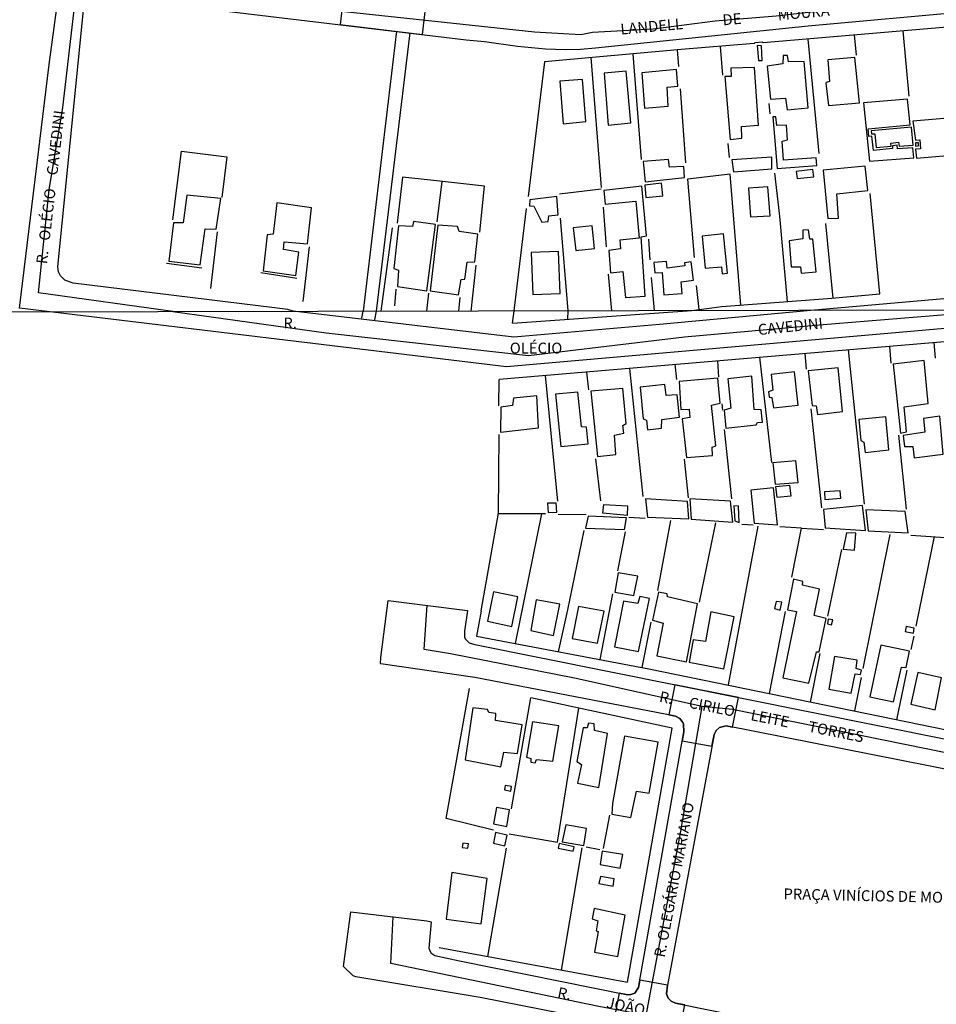
# Model space of a CAD drawing. Units: millimetres. Extents: x 178311 to 183140, y 1663188 to 1668740.
# Drawn here: x 178865 to 179076, y 1663584 to 1663811 of the extents above; entities that cross this region are included whole.
import ezdxf
from ezdxf.enums import TextEntityAlignment as Align

# ---------------------------------------------------------------- set-up
doc = ezdxf.new("R2010")
doc.units = ezdxf.units.MM
doc.header["$MEASUREMENT"] = 0
for name, color, linetype in [('traçado viário', 7, 'Continuous'), ('V-AREA_VERDE', 3, 'Continuous'), ('V-CRUZAMENTO', 1, 'Continuous'), ('V-EDIFICACAO', 2, 'Continuous'), ('V-EIXO_DE_LOGRADOURO', 3, 'Continuous'), ('V-LOTE', 1, 'Continuous'), ('V-NOME_DOS_LOGRADOUROS', 7, 'Continuous'), ('V-QUADRA', 213, 'Continuous'), ('V-TESTADA', 5, 'Continuous'), ('X-LIMITE_1000', 7, 'Continuous')]:
    doc.layers.add(name, color=color, linetype=linetype)

# ---------------------------------------------------------------- blocks, each defined once
blk = doc.blocks.new('872KIVP_img_geo')
at = {"layer": 'V-AREA_VERDE'}
blk.add_lwpolyline([(179070.57, 1663573.61), (179131, 1663561.36), (179132.39, 1663561.44), (179133.41, 1663562.06), (179134.06, 1663563.25), (179134.08, 1663564.8), (179129.26, 1663621.16), (179128.86, 1663625.6), (179128.47, 1663627.77), (179127.79, 1663628.49), (179126.75, 1663628.89), (179121.52, 1663629.96), (179027.47, 1663648.47), (179025.92, 1663648.15), (179025.15, 1663647.43), (179024.7, 1663646.51), (179013.95, 1663588.78), (179013.74, 1663586.82), (179014.14, 1663585.8), (179014.8, 1663585.12), (179015.8, 1663584.67), (179070.57, 1663573.61)], close=True, dxfattribs=at)
at = {"layer": 'V-CRUZAMENTO'}
for points in [[(178958.31, 1663814.32), (178955.76, 1663814.6), (178954.59, 1663815.14), (178953.75, 1663816.1), (178953.11, 1663817.65), (178953.07, 1663818.44), (178953.41, 1663821.12), (178944.67, 1663822.21), (178944.41, 1663820.09), (178944.18, 1663819.15), (178943.58, 1663817.97), (178942.71, 1663817.16), (178941.6, 1663816.61), (178939.34, 1663816.58), (178938.55, 1663810.03), (178957.51, 1663807.75)], [(179030.32, 1663655.04), (179015.69, 1663657.98), (179014.29, 1663651.04), (179015.78, 1663650.75), (179016.8, 1663650.21), (179017.52, 1663649.3), (179017.67, 1663648.94), (179017.71, 1663647.09), (179017.36, 1663645.09), (179024.2, 1663643.82), (179024.7, 1663646.51), (179025.15, 1663647.43), (179025.92, 1663648.15), (179027.47, 1663648.47), (179028.94, 1663648.18)], [(179017.94, 1663584.24), (179015.8, 1663584.67), (179014.8, 1663585.12), (179014.14, 1663585.8), (179013.74, 1663586.82), (179013.95, 1663588.78), (179007.58, 1663589.91), (179007.28, 1663588.24), (179006.41, 1663586.97), (179005.56, 1663586.63), (179004.83, 1663586.56), (179002.86, 1663586.96), (179001.48, 1663579.92), (179016.51, 1663576.96)]]:
    blk.add_lwpolyline(points, close=True, dxfattribs=at)
at = {"layer": 'V-EDIFICACAO'}
for points in [[(179034.61, 1663805.18), (179034.95, 1663801.73), (179035.76, 1663801.73), (179035.63, 1663805.14), (179034.61, 1663805.18)], [(179041.86, 1663801.47), (179041.64, 1663802.86), (179040.61, 1663802.87), (179040.52, 1663801), (179036.96, 1663800.46), (179037.68, 1663792.87), (179041.17, 1663793.1), (179041.57, 1663790.39), (179046.35, 1663790.85), (179045.46, 1663801.52), (179041.86, 1663801.47)], [(179050.91, 1663801.87), (179051.31, 1663796.92), (179050.51, 1663796.69), (179050.48, 1663796.56), (179051.09, 1663791.39), (179058.2, 1663792.02), (179057.17, 1663802.41), (179050.91, 1663801.87)], [(178999.37, 1663798.8), (179000.28, 1663786.86), (179000.28, 1663786.86), (179005.52, 1663787.42), (179004.45, 1663799.26), (178999.37, 1663798.8)], [(179008.04, 1663798.93), (179008.69, 1663790.8), (179014.14, 1663791.21), (179013.87, 1663795.59), (179016.32, 1663795.85), (179016.01, 1663799.68), (179008.04, 1663798.93)], [(179028.6, 1663799.96), (179028.66, 1663798.07), (179027.22, 1663798.03), (179028.43, 1663783.57), (179031.11, 1663783.82), (179031.02, 1663786.54), (179034.92, 1663786.86), (179034.03, 1663800.16), (179028.6, 1663799.96)], [(178989.14, 1663796.95), (178989.95, 1663787.18), (178995.19, 1663787.7), (178994.38, 1663797.34), (178989.14, 1663796.95)], [(179059.15, 1663791.97), (179060.52, 1663778.55), (179070.74, 1663779.31), (179070.48, 1663781.66), (179066.99, 1663781.39), (179066.88, 1663782.25), (179066.88, 1663782.25), (179065.81, 1663782.12), (179065.85, 1663781.47), (179061.44, 1663781.05), (179061.06, 1663784.31), (179060.34, 1663784.25), (179060.17, 1663786.01), (179069.89, 1663786.96), (179069.29, 1663792.82), (179059.15, 1663791.97)], [(179040.68, 1663778.8), (179040.68, 1663778.8), (179040.37, 1663783.17), (179040.37, 1663783.17), (179041.66, 1663783.48), (179041.39, 1663786.82), (179041.39, 1663786.82), (179039.19, 1663786.74), (179038.91, 1663788.79), (179038.25, 1663788.74), (179039.23, 1663776.89), (179048.36, 1663777.54), (179048.23, 1663779.36), (179040.68, 1663778.8)], [(179070.5, 1663787.76), (179071.08, 1663783.39), (179072.14, 1663783.48), (179072.14, 1663783.48), (179072.29, 1663781.43), (179071.12, 1663781.34), (179071.35, 1663779.28), (179082, 1663780.17), (179081.27, 1663788.68), (179070.5, 1663787.76)], [(179060.89, 1663785.54), (179060.96, 1663784.83), (179061.72, 1663784.86), (179062.08, 1663781.7), (179065.5, 1663782.04), (179065.44, 1663782.69), (179067.18, 1663782.9), (179067.18, 1663782.9), (179067.34, 1663781.98), (179070.58, 1663782.28), (179070.16, 1663786.38), (179060.89, 1663785.54)], [(179071.09, 1663782.77), (179071.13, 1663782.03), (179071.81, 1663782.08), (179071.77, 1663782.81), (179071.09, 1663782.77)], [(179008.38, 1663778.5), (179008.82, 1663773.82), (179017.89, 1663774.83), (179017.74, 1663777.36), (179014.42, 1663777.21), (179014.19, 1663778.95), (179008.38, 1663778.5)], [(179028.81, 1663778.87), (179029.15, 1663776.13), (179029.15, 1663776.13), (179038.02, 1663776.82), (179037.98, 1663779.51), (179028.81, 1663778.87)], [(179043.65, 1663776.18), (179043.86, 1663774.6), (179047.66, 1663774.94), (179047.45, 1663776.65), (179043.65, 1663776.18)], [(179049.81, 1663776.48), (179050.9, 1663765.32), (179053.35, 1663765.42), (179053.02, 1663771.06), (179060.16, 1663771.81), (179059.54, 1663777.43), (179049.81, 1663776.48)], [(179008.72, 1663773.07), (179009.01, 1663770.21), (179012.9, 1663770.55), (179012.6, 1663773.49), (179008.72, 1663773.07)], [(179000.45, 1663757.98), (179000.84, 1663752.82), (179003.7, 1663753.15), (179004.26, 1663747.16), (179008.8, 1663747.49), (179007.92, 1663761.13), (179009.1, 1663761.38), (179009.1, 1663761.38), (179008.04, 1663772.77), (178999.3, 1663771.77), (178999.61, 1663768.64), (179006.71, 1663769.31), (179006.71, 1663769.31), (179006.71, 1663769.31), (179007.44, 1663760.8), (179003, 1663760.39), (179003.15, 1663758.39), (179000.45, 1663757.98)], [(179032.65, 1663772.34), (179033.11, 1663765.73), (179037.59, 1663765.98), (179037.12, 1663772.68), (179032.65, 1663772.34)], [(178903.19, 1663770.73), (178902.41, 1663764.34), (178900.16, 1663764.34), (178899.11, 1663755.55), (178906.28, 1663754.66), (178907.45, 1663763.01), (178909.96, 1663762.93), (178911.08, 1663769.97), (178911.08, 1663769.97), (178903.19, 1663770.73)], [(178921.7, 1663761.61), (178920.84, 1663753.34), (178928.37, 1663752.24), (178929, 1663757.59), (178925.5, 1663758.22), (178925.62, 1663760), (178931.05, 1663759.53), (178931.98, 1663767.83), (178923.94, 1663768.97), (178923.1, 1663761.78), (178921.7, 1663761.61)], [(178982.28, 1663769.68), (178982.21, 1663768.31), (178983.18, 1663768.19), (178985.01, 1663764.48), (178986.46, 1663764.64), (178986.64, 1663765.95), (178988.76, 1663766.22), (178988.46, 1663770.42), (178982.28, 1663769.68)], [(178955.48, 1663764.64), (178955.21, 1663763.48), (178952.03, 1663763.69), (178950.9, 1663753.85), (178951.96, 1663753.47), (178951.8, 1663749.67), (178958.53, 1663748.73), (178960.53, 1663763.99), (178955.48, 1663764.64)], [(178961.07, 1663763.81), (178959.27, 1663748.73), (178965.82, 1663747.76), (178966.4, 1663751.34), (178967.25, 1663751.4), (178967.81, 1663755.3), (178969.55, 1663755.38), (178970.24, 1663761.77), (178965.98, 1663762.4), (178965.59, 1663763.51), (178961.07, 1663763.81)], [(178992.21, 1663763.21), (178992.85, 1663758.01), (178997.16, 1663758.48), (178996.64, 1663763.64), (178992.21, 1663763.21)], [(179045.17, 1663762.64), (179045.13, 1663760.7), (179042, 1663760.2), (179042.46, 1663754.19), (179042.46, 1663754.19), (179044.58, 1663754.23), (179044.76, 1663752.77), (179048.2, 1663753.05), (179048.2, 1663753.05), (179047.44, 1663760.59), (179046.74, 1663760.6), (179046.47, 1663762.76), (179045.17, 1663762.64)], [(179021.95, 1663761.27), (179021.95, 1663761.27), (179022.69, 1663753.95), (179022.69, 1663753.95), (179026.4, 1663754.23), (179026.4, 1663754.23), (179026.59, 1663752.64), (179027.81, 1663752.73), (179026.86, 1663761.81), (179021.95, 1663761.27)], [(178982.57, 1663757.54), (178982.91, 1663747.86), (178989.27, 1663748.11), (178988.88, 1663757.79), (178982.57, 1663757.54)], [(179010.8, 1663755.24), (179010.8, 1663755.24), (179011.05, 1663752.83), (179012.72, 1663752.95), (179012.72, 1663752.95), (179013.16, 1663747.78), (179017.35, 1663748.11), (179017.1, 1663750.76), (179019.94, 1663751.16), (179019.45, 1663755.36), (179017.89, 1663755.18), (179018, 1663754.42), (179013.91, 1663753.95), (179013.91, 1663753.95), (179013.72, 1663755.49), (179010.8, 1663755.24)], [(179065.97, 1663731.84), (179067.64, 1663715.93), (179069.03, 1663716.21), (179068.48, 1663721.97), (179074.04, 1663722.74), (179073.09, 1663732.62), (179073.09, 1663732.62), (179065.97, 1663731.84)], [(179046.42, 1663730.27), (179047.32, 1663722.27), (179048.23, 1663722.2), (179048.55, 1663720.23), (179054.3, 1663720.91), (179053.3, 1663731), (179046.42, 1663730.27)], [(179016.63, 1663727.79), (179017.05, 1663721.35), (179018.96, 1663721.41), (179019.15, 1663719.5), (179017.39, 1663719.25), (179018.32, 1663710.32), (179024.33, 1663710.79), (179024.24, 1663712.72), (179025.12, 1663712.98), (179024.14, 1663722.35), (179026.14, 1663722.86), (179025.54, 1663728.57), (179016.63, 1663727.79)], [(179027.89, 1663728.43), (179028.53, 1663721.66), (179027.04, 1663721.22), (179027.43, 1663717.1), (179034.41, 1663717.8), (179034.69, 1663718.39), (179035.85, 1663718.48), (179035.58, 1663721.25), (179033.97, 1663721.39), (179033.37, 1663729.03), (179027.89, 1663728.43)], [(179037.84, 1663729.42), (179038.25, 1663725.84), (179037.28, 1663725.44), (179037.41, 1663724.19), (179038.02, 1663724.14), (179038.36, 1663721.74), (179044.06, 1663722.39), (179043.27, 1663730.05), (179037.84, 1663729.42)], [(178996.31, 1663725.6), (178997.81, 1663710.54), (179002.08, 1663711), (179001.75, 1663715.44), (179003.91, 1663715.9), (179003.71, 1663717.66), (179004.47, 1663718.12), (179003.7, 1663726.19), (178996.31, 1663725.6)], [(179007.7, 1663726.48), (179008.38, 1663719.23), (179009.14, 1663718.88), (179009.38, 1663716.7), (179012.59, 1663717.09), (179012.7, 1663719.03), (179016.7, 1663719.61), (179016.22, 1663724.71), (179013.64, 1663724.6), (179013.33, 1663727.1), (179007.7, 1663726.48)], [(178978.48, 1663724), (178978.28, 1663722.28), (178975.54, 1663721.87), (178975.52, 1663716.11), (178984.22, 1663717.14), (178983.88, 1663724.5), (178978.48, 1663724)], [(178988.13, 1663724.89), (178989.38, 1663712.85), (178995.69, 1663713.49), (178995.33, 1663717.32), (178994.19, 1663717.39), (178993.35, 1663725.34), (178988.13, 1663724.89)], [(179058.07, 1663719.07), (179058.49, 1663714.24), (179059.21, 1663713.86), (179059.49, 1663711.47), (179064.99, 1663712.08), (179064.25, 1663719.71), (179058.07, 1663719.07)], [(179072.99, 1663719.32), (179073.25, 1663716.15), (179068.31, 1663715.41), (179068.57, 1663712.81), (179070.5, 1663712.84), (179070.83, 1663710.24), (179077.48, 1663711.07), (179076.72, 1663719.82), (179072.99, 1663719.32)], [(179038.26, 1663709.09), (179038.79, 1663704.15), (179044.11, 1663704.59), (179043.57, 1663709.54), (179038.26, 1663709.09)], [(179033.16, 1663702.79), (179033.97, 1663695.21), (179039.28, 1663694.77), (179038.38, 1663703.29), (179033.16, 1663702.79)], [(179038.86, 1663703.53), (179039.14, 1663701.14), (179042.44, 1663701.46), (179042.18, 1663703.89), (179038.86, 1663703.53)], [(179008.89, 1663700.82), (179009.36, 1663696.56), (179018.89, 1663696.15), (179018.6, 1663700.18), (179008.89, 1663700.82)], [(179019.11, 1663700.82), (179019.43, 1663696.14), (179029.04, 1663695.42), (179028.46, 1663700.26), (179019.11, 1663700.82)], [(179050.11, 1663702.41), (179050.25, 1663700.67), (179053.88, 1663700.95), (179053.77, 1663702.66), (179050.11, 1663702.41)], [(178986.33, 1663699.76), (178986.47, 1663697.62), (178988.47, 1663697.69), (178988.32, 1663699.76), (178986.33, 1663699.76)], [(178999.28, 1663699.51), (179004.72, 1663699.21), (179004.71, 1663696.97), (178999.1, 1663697.47), (178999.28, 1663699.51)], [(179029.24, 1663699.2), (179029.51, 1663695.72), (179030.5, 1663695.32), (179030.35, 1663699.08), (179029.24, 1663699.2)], [(179049.88, 1663698.3), (179050.33, 1663694.1), (179059.61, 1663693.47), (179058.9, 1663699.22), (179049.88, 1663698.3)], [(178995.67, 1663696.8), (178995.09, 1663694.02), (179004.04, 1663693.76), (179004.56, 1663696.44), (178995.67, 1663696.8)], [(179059.64, 1663698.26), (179060.17, 1663693.42), (179069.39, 1663692.95), (179068.76, 1663697.85), (179059.64, 1663698.26)], [(179055.18, 1663692.99), (179054.46, 1663689.22), (179057.08, 1663688.99), (179057.38, 1663692.91), (179055.18, 1663692.99)], [(179002.6, 1663683.78), (179001.8, 1663679.28), (179006.19, 1663678.49), (179007.17, 1663683.01), (179002.6, 1663683.78)], [(179041.66, 1663675.26), (179043.68, 1663674.81), (179043.68, 1663674.81), (179040.56, 1663659.58), (179046.57, 1663658.3), (179048.3, 1663665.56), (179048.92, 1663665.55), (179050.54, 1663673.22), (179047.74, 1663673.94), (179048.98, 1663679.97), (179045.11, 1663680.94), (179045.17, 1663681.75), (179043.02, 1663682.26), (179041.66, 1663675.26)], [(178973.88, 1663679.37), (178972.51, 1663672.59), (178978.11, 1663671.39), (178979.51, 1663678.25), (178973.88, 1663679.37)], [(179003.85, 1663677.19), (179001.75, 1663666.68), (179007.32, 1663665.61), (179009.86, 1663677.84), (179007.63, 1663678.27), (179007.17, 1663676.66), (179003.85, 1663677.19)], [(179013.95, 1663678.25), (179013.93, 1663678.9), (179011.9, 1663679.32), (179010.55, 1663672.81), (179012.96, 1663672.13), (179011.54, 1663664.66), (179018.34, 1663663.27), (179020.92, 1663676.6), (179013.95, 1663678.25)], [(178983.69, 1663677.52), (178982.46, 1663670.46), (178987.7, 1663669.35), (178989.16, 1663676.55), (178983.69, 1663677.52)], [(178993.46, 1663675.99), (178991.98, 1663668.64), (178997.87, 1663667.52), (178999.36, 1663674.94), (178993.46, 1663675.99)], [(179039.03, 1663677.14), (179038.65, 1663675.51), (179039.9, 1663675.17), (179040.29, 1663676.96), (179039.03, 1663677.14)], [(179023.94, 1663674.76), (179022.7, 1663667.96), (179019.86, 1663668.31), (179018.94, 1663663.14), (179026.95, 1663661.63), (179029.34, 1663673.6), (179023.94, 1663674.76)], [(179051.01, 1663673.06), (179050.8, 1663671.97), (179051.78, 1663671.77), (179052.07, 1663672.91), (179051.01, 1663673.06)], [(179068.96, 1663671.38), (179068.75, 1663670.27), (179070.63, 1663669.87), (179070.81, 1663670.99), (179068.96, 1663671.38)], [(179063.13, 1663667.11), (179060.58, 1663655.22), (179066.05, 1663654.01), (179067.86, 1663661.99), (179068.98, 1663661.92), (179069.76, 1663665.72), (179063.13, 1663667.11)], [(179052.47, 1663664.49), (179051.12, 1663656.95), (179056.31, 1663656.06), (179057.18, 1663660.49), (179058.47, 1663660.34), (179058.7, 1663661.33), (179057.43, 1663661.69), (179057.71, 1663663.67), (179052.47, 1663664.49)], [(179071.69, 1663660.78), (179070.06, 1663653.5), (179075.62, 1663652.22), (179077.14, 1663659.55), (179071.69, 1663660.78)], [(178972.8, 1663651.6), (178972.53, 1663652.3), (178969.15, 1663652.66), (178967.37, 1663640.68), (178975.55, 1663639.09), (178976.25, 1663642.47), (178979.39, 1663642.12), (178980.45, 1663648.75), (178974.36, 1663649.76), (178974.41, 1663651.31), (178972.8, 1663651.6)], [(178982.88, 1663649.42), (178982.88, 1663649.42), (178982.88, 1663649.42), (178982.88, 1663649.42), (178981.51, 1663641.27), (178982.45, 1663641.01), (178982.51, 1663640.11), (178983.46, 1663639.98), (178983.8, 1663640.79), (178987.55, 1663640.38), (178988.95, 1663648.53), (178982.88, 1663649.42)], [(178997.12, 1663647.41), (178997.1, 1663648.94), (178995.77, 1663649.15), (178995.46, 1663648.03), (178994.58, 1663648.07), (178993.08, 1663640.26), (178994.19, 1663639.63), (178993.25, 1663635.28), (178998.12, 1663634.29), (179000.17, 1663646.73), (178997.12, 1663647.41)], [(179004.09, 1663646.1), (179001.33, 1663630.64), (179001.13, 1663628.16), (179005.53, 1663627.37), (179006.82, 1663633.47), (179009.76, 1663632.97), (179011.86, 1663644.72), (179004.09, 1663646.1)], [(178976.59, 1663634.73), (178976.43, 1663633.74), (178977.89, 1663633.48), (178978.05, 1663634.51), (178976.59, 1663634.73)], [(178974.55, 1663629.7), (178973.87, 1663625.92), (178976.93, 1663625.36), (178977.6, 1663629.15), (178974.55, 1663629.7)], [(178974.38, 1663623.94), (178973.91, 1663621.46), (178976.5, 1663620.85), (178977.01, 1663623.36), (178974.38, 1663623.94)], [(178990.53, 1663625.72), (178989.74, 1663621.78), (178994.73, 1663620.98), (178995.33, 1663624.9), (178990.53, 1663625.72)], [(178966.83, 1663621.48), (178966.69, 1663620.48), (178967.95, 1663620.31), (178968.11, 1663621.35), (178966.83, 1663621.48)], [(178989.01, 1663621.4), (178988.79, 1663620.34), (178992.22, 1663619.66), (178992.48, 1663620.66), (178989.01, 1663621.4)], [(178998.95, 1663619.67), (178998.46, 1663616.54), (179003.08, 1663615.75), (179003.66, 1663618.9), (178998.95, 1663619.67)], [(178964.27, 1663614.69), (178962.95, 1663604.01), (178971.04, 1663602.9), (178972.42, 1663613.35), (178964.27, 1663614.69)], [(178998.5, 1663613.83), (178998.14, 1663612.18), (179001.44, 1663611.59), (179001.7, 1663613.25), (178998.5, 1663613.83)], [(178997.08, 1663606.41), (178996.6, 1663604.06), (178997.92, 1663603.62), (178997.56, 1663601.26), (178998, 1663601.11), (178997.12, 1663596.4), (179002.51, 1663595.35), (179004.25, 1663604.92), (178997.08, 1663606.41)]]:
    blk.add_lwpolyline(points, close=True, dxfattribs=at)
at = {"layer": 'V-EIXO_DE_LOGRADOURO'}
for points in [[(178899.98, 1663743.92), (178869.01, 1663748.24), (178871.5, 1663771.97), (178874.67, 1663790.91), (178878.37, 1663822.69), (178876.26, 1663827.29), (178870.9, 1663840.12)], [(178878.3, 1663822.84), (178889.4, 1663819.6), (178903.07, 1663817.04), (178916.59, 1663815.46), (178983.34, 1663808.33), (178993.99, 1663807.73), (178996.71, 1663808.26), (179010.68, 1663809.02), (179024.95, 1663810.91), (179039, 1663812.05), (179065.74, 1663815.08), (179078.95, 1663815.91), (179105.15, 1663818.48), (179114.08, 1663818.89)], [(178899.98, 1663743.92), (178935.32, 1663738.99), (178981.91, 1663733.8), (179017.86, 1663738.07), (179048.95, 1663740.84), (179079.03, 1663743.32)], [(179131.77, 1663631.64), (179098.15, 1663638.2), (179028.95, 1663652.28), (179021.99, 1663652.96), (178992.52, 1663659.47), (178963.97, 1663665.06), (178957.92, 1663666.06), (178958.57, 1663676.29)], [(179009.09, 1663581.82), (179017.01, 1663624.27), (179021.99, 1663652.96)], [(179185.15, 1663546.66), (179141.71, 1663556.41), (179061.64, 1663571.87), (178998.19, 1663583.88), (178950.19, 1663593.75), (178950.8, 1663604.52)]]:
    blk.add_lwpolyline(points, dxfattribs=at)
at = {"layer": 'V-LOTE'}
for points in [[(179089.23, 1663749.9), (179114.32, 1663752.1), (179109.07, 1663812.02), (179035.99, 1663805.8)], [(178951.54, 1663808.49), (178943.84, 1663744.01)], [(178946.89, 1663744.01), (178954.68, 1663808.13)], [(179057.53, 1663802.97), (179057.09, 1663807.63)], [(179069.65, 1663793.55), (179068.25, 1663808.56)], [(179033.97, 1663805.63), (179017.09, 1663804.26), (178985.64, 1663801.42)], [(179048.92, 1663780.31), (179046.37, 1663806.69)], [(179008.02, 1663778.97), (179006.04, 1663803.23)], [(179016.19, 1663804.17), (179016.47, 1663800.37)], [(179026.72, 1663798.35), (179026.19, 1663804.97)], [(178985.64, 1663801.42), (178981.89, 1663770.4)], [(178998.77, 1663772.47), (178996.39, 1663802.4)], [(179018.22, 1663778.14), (179016.96, 1663795.19)], [(179037.33, 1663791.85), (179037.53, 1663789.5)], [(179027.85, 1663782.66), (179028.16, 1663779.41)], [(178900.02, 1663765.05), (178902.02, 1663780.86), (178912.46, 1663779.56), (178911.29, 1663770.2)], [(179041.64, 1663746.26), (179039.83, 1663765.93), (179038.7, 1663775.83)], [(178970.71, 1663762.22), (178971.84, 1663772.8), (178959.36, 1663774.21), (178952.91, 1663774.91), (178951.7, 1663764.29)], [(178960.9, 1663764.57), (178962.02, 1663773.89)], [(179030.86, 1663745.43), (179028.39, 1663775.6), (179018.58, 1663774.44), (179020.14, 1663756.39)], [(178989.06, 1663771.07), (178998.66, 1663772.17)], [(179062.88, 1663748.01), (179060.64, 1663771.09)], [(178978.62, 1663744.07), (178981.52, 1663767.65)], [(178999.89, 1663758.85), (178999.2, 1663767.98)], [(178991.05, 1663744.1), (178989.32, 1663765.46)], [(178908.77, 1663749.22), (178910.31, 1663762.27)], [(178948.01, 1663744.01), (178950.58, 1663763.23)], [(179052.16, 1663747.03), (179050.46, 1663764.21)], [(179009.58, 1663760.56), (179009.88, 1663755.87)], [(178929.99, 1663746.24), (178931.49, 1663758.8)], [(178968.7, 1663744.05), (178969.91, 1663754.63)], [(179001.13, 1663744.11), (179000.39, 1663752.53)], [(179010.94, 1663744.13), (179010.31, 1663751.78)], [(178951.37, 1663749.11), (178951.1, 1663745.21)], [(179021.24, 1663744.37), (179020.63, 1663749.92)], [(178958.9, 1663748.16), (178958.45, 1663744.03)], [(178965.9, 1663744.05), (178966.2, 1663747.15)], [(179019.57, 1663744.15), (179026.53, 1663745.06), (179051.83, 1663747), (179062.88, 1663748.01)], [(178943.54, 1663742.38), (178943.84, 1663744.01)], [(178946.55, 1663742), (178946.89, 1663744.01)], [(178978.27, 1663741.25), (179019.57, 1663744.15)], [(178978.27, 1663741.25), (178978.62, 1663744.07)], [(178991.04, 1663742.23), (178991.05, 1663744.1)], [(178971.03, 1663675.03), (178970, 1663669.15), (179009.67, 1663661.67), (179125.08, 1663637.99), (179115.01, 1663740.08), (178975.2, 1663728.29)], [(179059.35, 1663699.55), (179055.66, 1663735.08)], [(179065.51, 1663732.05), (179065.17, 1663735.86)], [(179075.69, 1663733.17), (179075.39, 1663736.77)], [(179038.01, 1663709.16), (179035.27, 1663733.4)], [(179046.01, 1663730.67), (179045.68, 1663734.27)], [(179008.38, 1663701.29), (179005.27, 1663730.83)], [(179016.15, 1663728.25), (179015.77, 1663731.77)], [(179025.79, 1663728.85), (179025.55, 1663732.51)], [(178975.13, 1663722.19), (178975.2, 1663728.29)], [(178985.75, 1663729.18), (178988.62, 1663700.26)], [(178995.84, 1663725.92), (178995.38, 1663729.99)], [(179026.69, 1663721.24), (179026.54, 1663722.67)], [(179049.51, 1663698.71), (179047.06, 1663721.51)], [(179028.82, 1663700.77), (179027.12, 1663716.75)], [(178971.02, 1663674.97), (178975.06, 1663697.5), (178975.17, 1663715.6)], [(179069.05, 1663698.4), (179067.31, 1663715.43)], [(178998.58, 1663700.31), (178997.49, 1663710.04)], [(179017.84, 1663709.9), (179018.75, 1663701.05)], [(178985.87, 1663697.31), (178975.03, 1663697.35)], [(178984.97, 1663697.31), (178978.84, 1663667.47)], [(178988.79, 1663697.29), (178995.23, 1663697.21)], [(179005.1, 1663696.53), (179008.79, 1663696.36)], [(179014.68, 1663695.8), (179011.64, 1663679.69)], [(179021.37, 1663676.98), (179025.1, 1663695.25)], [(179034.75, 1663694.46), (179027.96, 1663657.92)], [(179031.13, 1663694.93), (179033.69, 1663694.84)], [(179042.65, 1663682.74), (179044.84, 1663694.07), (179039.86, 1663694.33)], [(179044.84, 1663694.05), (179049.92, 1663693.69)], [(178988.84, 1663665.54), (178991.03, 1663675.21), (178994.8, 1663693.53)], [(179004.23, 1663693.2), (179002.42, 1663684.24)], [(179059.06, 1663661.71), (179065.24, 1663692.57)], [(179070.03, 1663692.41), (179080.31, 1663691.74)], [(179071.24, 1663671.43), (179075.51, 1663692.09)], [(179050.9, 1663673.75), (179054.14, 1663689.09)], [(179001.33, 1663678.88), (178998.38, 1663663.82)], [(179037.48, 1663655.94), (179041.18, 1663674.82)], [(179010.13, 1663672.39), (179008.07, 1663661.95)], [(179070.09, 1663666.06), (179070.81, 1663669.16)], [(179046.92, 1663653.99), (179049.18, 1663665.16)], [(179066.81, 1663649.92), (179069.19, 1663661.32)], [(179057.17, 1663651.98), (179058.68, 1663659.61)], [(178973.91, 1663624.47), (178962.97, 1663627.18), (178968.34, 1663657.14)], [(178961.38, 1663597.42), (179004.74, 1663589.47), (179015.05, 1663648), (178982.52, 1663654.92)], [(178978.05, 1663629.38), (178982.52, 1663654.92)], [(178977.49, 1663623.66), (178988.65, 1663621.75), (178993.58, 1663652.59)], [(178999.19, 1663620.28), (179000.65, 1663627.94)], [(178972.54, 1663595.4), (178976.87, 1663620.35)], [(178989.52, 1663592.27), (178994.32, 1663620.41)], [(178995.27, 1663620.66), (178998.41, 1663620.06)]]:
    blk.add_lwpolyline(points, dxfattribs=at)
at = {"layer": 'V-QUADRA'}
for points in [[(179133.17, 1663554.03), (178970.79, 1663585.95), (178942.14, 1663590.66), (178941.57, 1663590.94), (178939.31, 1663593.07), (178941.02, 1663605.67), (178958.55, 1663603.63), (178959.52, 1663603.36), (178958.97, 1663597.32), (178959.48, 1663596.23), (178960.4, 1663595.62), (178966.03, 1663594.36), (179004.83, 1663586.56), (179005.56, 1663586.63), (179006.41, 1663586.97), (179007.28, 1663588.24), (179017.71, 1663647.09), (179017.67, 1663648.94), (179017.52, 1663649.3), (179016.8, 1663650.21), (179015.78, 1663650.75), (178969.6, 1663659.65), (178947.96, 1663662.79), (178947.81, 1663662.9), (178947.94, 1663664.22), (178949.58, 1663677.39), (178967.93, 1663675.06), (178967.18, 1663670.32), (178967.21, 1663669), (178967.36, 1663668.57), (178968.26, 1663667.64), (178969.6, 1663667.25), (179124.35, 1663636.14)], [(179115.64, 1663743.33), (178976.87, 1663731.18), (178864.68, 1663744.73), (178871.51, 1663800.82), (178873.93, 1663819.11)], [(178883.38, 1663816.67), (178967.6, 1663806.54), (178971.82, 1663806.14), (178979.41, 1663805.07), (178985.83, 1663804.47), (178990.48, 1663804.3), (178993.89, 1663804.34), (178997.35, 1663804.64), (179046.36, 1663809.76), (179083.62, 1663813.13)], [(179111.51, 1663811.34), (179116.44, 1663755.34), (179116.54, 1663753.76), (179116.4, 1663751.58), (179115.97, 1663750.9), (179115.29, 1663750.32), (179112.69, 1663749.91), (179046.98, 1663744.2), (179012.1, 1663740.93), (178978.55, 1663738), (178927.73, 1663743.98), (178926.47, 1663744.36), (178923.41, 1663744.76), (178877.02, 1663750.43), (178875.12, 1663751.13), (178874.14, 1663752.15), (178873.67, 1663753.08), (178873.48, 1663754.25), (178879.45, 1663813.39)]]:
    blk.add_lwpolyline(points, dxfattribs=at)
at = {"layer": 'V-TESTADA'}
for points in [[(179089.23, 1663749.9), (179114.32, 1663752.1), (179109.07, 1663812.02), (179035.99, 1663805.8)], [(179033.97, 1663805.63), (179017.09, 1663804.26), (178985.64, 1663801.42)], [(179035.99, 1663805.8), (179035.89, 1663805.98), (179034.08, 1663805.83), (179033.97, 1663805.63)], [(178898.57, 1663755.06), (178906.66, 1663753.96)], [(178920.3, 1663752.92), (178928.59, 1663751.62)], [(179019.57, 1663744.15), (179026.53, 1663745.06), (179051.83, 1663747), (179062.88, 1663748.01)], [(178978.27, 1663741.25), (179019.57, 1663744.15)], [(178971.03, 1663675.03), (178970, 1663669.15), (179009.67, 1663661.67), (179125.08, 1663637.99), (179115.01, 1663740.08), (178975.2, 1663728.29)], [(178961.38, 1663597.42), (179004.74, 1663589.47), (179015.05, 1663648), (178982.52, 1663654.92)]]:
    blk.add_lwpolyline(points, dxfattribs=at)
at = {"layer": 'X-LIMITE_1000'}
blk.add_line((180730.01, 1663747.28), (178321.26, 1663742.8), dxfattribs=at)
at = {"layer": 'V-NOME_DOS_LOGRADOUROS'}
for s, rotation, p in [('LANDELL            DE           MOURA', 5.1669, (179003.31, 1663806.92)), ('R.   OLÉCIO    CAVEDINI', 83.3535, (178871.77, 1663754.68)), ('CAVEDINI', 6, (179035.02, 1663737.7)), ('R.     CIRILO     LEITE      TORRES', 348.6727, (179011.78, 1663653.3)), ('R. OLEGÁRIO MARIANO', 79.1985, (179014.09, 1663594.88)), ('PRAÇA VINÍCIOS DE MORAES', 358.7191, (179040.66, 1663607.79)), ('R.           JOÃO               RIBEIRO               DE               BARROS', 348.4445, (178988.31, 1663585.16))]:
    blk.add_text(s, height=2.5, rotation=rotation, dxfattribs=at).set_placement(p, align=Align.BOTTOM_LEFT)
for s, p in [('R.', (178925.46, 1663739.24)), ('OLÉCIO', (178977.64, 1663733.48))]:
    blk.add_text(s, height=2.5, dxfattribs=at).set_placement(p, align=Align.BOTTOM_LEFT)

msp = doc.modelspace()

# ---------------------------------------------------------------- block references
at = {"layer": 'traçado viário'}
msp.add_blockref('872KIVP_img_geo', (0, 0), dxfattribs=at)

doc.saveas('drawing.dxf')
